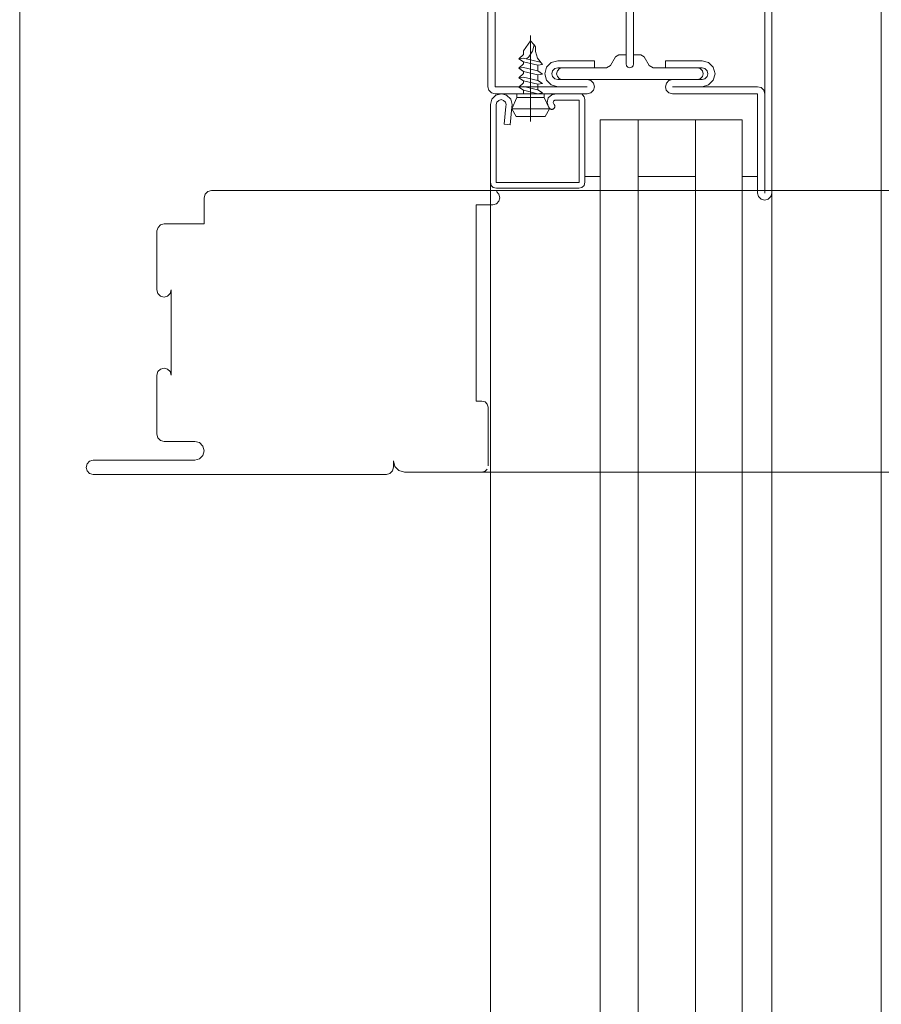
# Model space of a CAD drawing. Extents: x 1081 to 711035, y -514378 to 71334.
# Drawn here: x 636488 to 636488, y -25948 to -25948 of the extents above; entities that cross this region are included whole.
import ezdxf

# ---------------------------------------------------------------- set-up
doc = ezdxf.new("R2010")
doc.units = 0
for name, pattern in [('DASHDOT2', [0.1, 0.05, -0.025, 0, -0.025]), ('J-Tracejado Curto', [0.18, 0.12, -0.06]), ('J-Tracejado ponteado', [0.16, 0, -0.02, 0, -0.02, 0, -0.02, 0, -0.02, 0, -0.02, 0, -0.06])]:
    doc.linetypes.add(name, pattern=pattern)
doc.layers.get('0').update_dxf_attribs({"lineweight": 5})

# ---------------------------------------------------------------- blocks, each defined once
blk = doc.blocks.new('plan salle')
at = {"linetype": 'Continuous'}
for p, q in [((3.577, 23.14324), (3.577, 24.29629)), ((3.39485, 24.27473), (3.39485, 19.55793)), ((3.49385, 24.22495), (3.49385, 24.20645)), ((3.49535, 24.22495), (3.49535, 24.20645)), ((3.52305, 24.21125), (3.52305, 24.22495)), ((3.52465, 24.22495), (3.52465, 24.21125)), ((3.55235, 24.20495), (3.55235, 24.22495)), ((3.55385, 24.18395), (3.55385, 24.22495)), ((3.50286, 24.21617), (3.50136, 24.21403)), ((3.50286, 24.21617), (3.50359, 24.2153)), ((3.50133, 24.21327), (3.50136, 24.21403)), ((3.50325, 24.21395), (3.50249, 24.21275)), ((3.50359, 24.2153), (3.50325, 24.21395)), ((3.50359, 24.2153), (3.50393, 24.21489)), ((3.50393, 24.21488), (3.50393, 24.21388)), ((3.50393, 24.21388), (3.50435, 24.21251)), ((3.50133, 24.21327), (3.50036, 24.21233)), ((3.50036, 24.21233), (3.50136, 24.21249)), ((3.50036, 24.21233), (3.50136, 24.21169)), ((3.50133, 24.21127), (3.50136, 24.21169)), ((3.50491, 24.21164), (3.50136, 24.21249)), ((3.50436, 24.21097), (3.50136, 24.21169)), ((3.50249, 24.21275), (3.50197, 24.21236)), ((3.50435, 24.21251), (3.50536, 24.21113)), ((3.50622, 24.21057), (3.50722, 24.21158)), ((3.50722, 24.21158), (3.5086, 24.21195)), ((3.51635, 24.21195), (3.5086, 24.21195)), ((3.51635, 24.21045), (3.51635, 24.21195)), ((3.52081, 24.21275), (3.51978, 24.21095)), ((3.52081, 24.21275), (3.52151, 24.21315)), ((3.52305, 24.21315), (3.52151, 24.21315)), ((3.52305, 24.21315), (3.52305, 24.21125)), ((3.52465, 24.21125), (3.52465, 24.21315)), ((3.52465, 24.21315), (3.52618, 24.21315)), ((3.52688, 24.21275), (3.52618, 24.21315)), ((3.52688, 24.21275), (3.52792, 24.21095)), ((3.53135, 24.21045), (3.53135, 24.21195)), ((3.53135, 24.21195), (3.5391, 24.21195)), ((3.54047, 24.21158), (3.5391, 24.21195)), ((3.54147, 24.21057), (3.54047, 24.21158)), ((3.50133, 24.21127), (3.50036, 24.21033)), ((3.50036, 24.21033), (3.50136, 24.21049)), ((3.50036, 24.21033), (3.50136, 24.20969)), ((3.50133, 24.20927), (3.50136, 24.20969)), ((3.50436, 24.20977), (3.50136, 24.21049)), ((3.50436, 24.20897), (3.50136, 24.20969)), ((3.50536, 24.21113), (3.50436, 24.21097)), ((3.50436, 24.21097), (3.50436, 24.20977)), ((3.50536, 24.20913), (3.50436, 24.20977)), ((3.50585, 24.2092), (3.50622, 24.21057)), ((3.50735, 24.2092), (3.50751, 24.20983)), ((3.50751, 24.20983), (3.50797, 24.21029)), ((3.50797, 24.21029), (3.5086, 24.21045)), ((3.50835, 24.2092), (3.50852, 24.20982)), ((3.50852, 24.20982), (3.50897, 24.21028)), ((3.5086, 24.21045), (3.51635, 24.21045)), ((3.50897, 24.21028), (3.5096, 24.21045)), ((3.51891, 24.21045), (3.5096, 24.21045)), ((3.5096, 24.21045), (3.51891, 24.21045)), ((3.51891, 24.21045), (3.51978, 24.21095)), ((3.52305, 24.21125), (3.52315, 24.21085)), ((3.52315, 24.21085), (3.52345, 24.21057)), ((3.52345, 24.21057), (3.52385, 24.21045)), ((3.52424, 24.21057), (3.52385, 24.21045)), ((3.52454, 24.21085), (3.52424, 24.21057)), ((3.52465, 24.21125), (3.52454, 24.21085)), ((3.52878, 24.21045), (3.52792, 24.21095)), ((3.5381, 24.21045), (3.52878, 24.21045)), ((3.5391, 24.21045), (3.53135, 24.21045)), ((3.53872, 24.21028), (3.5381, 24.21045)), ((3.53917, 24.20982), (3.53872, 24.21028)), ((3.53972, 24.21029), (3.5391, 24.21045)), ((3.53935, 24.2092), (3.53917, 24.20982)), ((3.54018, 24.20983), (3.53972, 24.21029)), ((3.54035, 24.2092), (3.54018, 24.20983)), ((3.54185, 24.2092), (3.54147, 24.21057)), ((3.50133, 24.20927), (3.50036, 24.20833)), ((3.50036, 24.20833), (3.50136, 24.20849)), ((3.50036, 24.20833), (3.50136, 24.20769)), ((3.50133, 24.20727), (3.50036, 24.20633)), ((3.50133, 24.20727), (3.50136, 24.20769)), ((3.50436, 24.20777), (3.50136, 24.20849)), ((3.50436, 24.20697), (3.50136, 24.20769)), ((3.50536, 24.20913), (3.50436, 24.20897)), ((3.50436, 24.20897), (3.50436, 24.20777)), ((3.50536, 24.20713), (3.50436, 24.20777)), ((3.50621, 24.20782), (3.50585, 24.2092)), ((3.50721, 24.20683), (3.50621, 24.20782)), ((3.5075, 24.20857), (3.50735, 24.2092)), ((3.50797, 24.20813), (3.5075, 24.20857)), ((3.5086, 24.20795), (3.50797, 24.20813)), ((3.50852, 24.20858), (3.50835, 24.2092)), ((3.50896, 24.20812), (3.50852, 24.20858)), ((3.51485, 24.20795), (3.5086, 24.20795)), ((3.5096, 24.20795), (3.50896, 24.20812)), ((3.5096, 24.20795), (3.5381, 24.20795)), ((3.51559, 24.20775), (3.51485, 24.20795)), ((3.51613, 24.20719), (3.51559, 24.20775)), ((3.53156, 24.20719), (3.5321, 24.20775)), ((3.5321, 24.20775), (3.53285, 24.20795)), ((3.53285, 24.20795), (3.5391, 24.20795)), ((3.5381, 24.20795), (3.53873, 24.20812)), ((3.53873, 24.20812), (3.53917, 24.20858)), ((3.5391, 24.20795), (3.53973, 24.20813)), ((3.53917, 24.20858), (3.53935, 24.2092)), ((3.53973, 24.20813), (3.54019, 24.20857)), ((3.54019, 24.20857), (3.54035, 24.2092)), ((3.54048, 24.20683), (3.54148, 24.20782)), ((3.54148, 24.20782), (3.54185, 24.2092)), ((3.49405, 24.2057), (3.49385, 24.20645)), ((3.49461, 24.20517), (3.49405, 24.2057)), ((3.49535, 24.20495), (3.49461, 24.20517)), ((3.49535, 24.20645), (3.5086, 24.20645)), ((3.50036, 24.20633), (3.50136, 24.20649)), ((3.50036, 24.20633), (3.50136, 24.20569)), ((3.50436, 24.20577), (3.50136, 24.20649)), ((3.50136, 24.20569), (3.50136, 24.20497)), ((3.50436, 24.20497), (3.50136, 24.20569)), ((3.50536, 24.20713), (3.50436, 24.20697)), ((3.50436, 24.20577), (3.50436, 24.20697)), ((3.50536, 24.20513), (3.50436, 24.20577)), ((3.5086, 24.20645), (3.50721, 24.20683)), ((3.5086, 24.20645), (3.51485, 24.20645)), ((3.5156, 24.20515), (3.51614, 24.2057)), ((3.51635, 24.20645), (3.51613, 24.20719)), ((3.51614, 24.2057), (3.51635, 24.20645)), ((3.53135, 24.20645), (3.53156, 24.20719)), ((3.53155, 24.2057), (3.53135, 24.20645)), ((3.5321, 24.20515), (3.53155, 24.2057)), ((3.53285, 24.20645), (3.5391, 24.20645)), ((3.5391, 24.20645), (3.54048, 24.20683)), ((3.5391, 24.20645), (3.55085, 24.20645)), ((3.5516, 24.20625), (3.55085, 24.20645)), ((3.55214, 24.2057), (3.5516, 24.20625)), ((3.55235, 24.20495), (3.55214, 24.2057)), ((3.49435, 24.20266), (3.49466, 24.20381)), ((3.49466, 24.20381), (3.49549, 24.20466)), ((3.49535, 24.20495), (3.49671, 24.20495)), ((3.49549, 24.20466), (3.49671, 24.20495)), ((3.4956, 24.20266), (3.49573, 24.20319)), ((3.49573, 24.20319), (3.49612, 24.20356)), ((3.49612, 24.20356), (3.49665, 24.20371)), ((3.49665, 24.20371), (3.49716, 24.20355)), ((3.49671, 24.20495), (3.51485, 24.20495)), ((3.49671, 24.20495), (3.4978, 24.20465)), ((3.49716, 24.20355), (3.49756, 24.20319)), ((3.49756, 24.20319), (3.49769, 24.20266)), ((3.4978, 24.20465), (3.49865, 24.20381)), ((3.49865, 24.20381), (3.49895, 24.20266)), ((3.49886, 24.20177), (3.49998, 24.20417)), ((3.49998, 24.20417), (3.49998, 24.20497)), ((3.49998, 24.20417), (3.50574, 24.20417)), ((3.50536, 24.20513), (3.50436, 24.20497)), ((3.50574, 24.20417), (3.50574, 24.20497)), ((3.50686, 24.20177), (3.50574, 24.20417)), ((3.50658, 24.20408), (3.50634, 24.20311)), ((3.50634, 24.20311), (3.50663, 24.20216)), ((3.50732, 24.20475), (3.50658, 24.20408)), ((3.50827, 24.20496), (3.50732, 24.20475)), ((3.50773, 24.20341), (3.50765, 24.20311)), ((3.50765, 24.20311), (3.50775, 24.20281)), ((3.50797, 24.20363), (3.50773, 24.20341)), ((3.50797, 24.20363), (3.5131, 24.20363)), ((3.5131, 24.18621), (3.5131, 24.20363)), ((3.51416, 24.20432), (3.51371, 24.20495)), ((3.51435, 24.20371), (3.51416, 24.20432)), ((3.51435, 24.18746), (3.51435, 24.20371)), ((3.51485, 24.20495), (3.5156, 24.20515)), ((3.53285, 24.20495), (3.5321, 24.20515)), ((3.53285, 24.20495), (3.55085, 24.20495)), ((3.55085, 24.20495), (3.55085, 24.18746)), ((3.55235, 24.20495), (3.55235, 24.18395)), ((3.49435, 24.20266), (3.49435, 24.18626)), ((3.4956, 24.20266), (3.4956, 24.18621)), ((3.49764, 24.20224), (3.49727, 24.19855)), ((3.49769, 24.20266), (3.49764, 24.20224)), ((3.49888, 24.20212), (3.49852, 24.19842)), ((3.49886, 24.20177), (3.50686, 24.20177)), ((3.49886, 24.20177), (3.49978, 24.20017)), ((3.49895, 24.20266), (3.49888, 24.20212)), ((3.50686, 24.20177), (3.50593, 24.20017)), ((3.50663, 24.20216), (3.50687, 24.20188)), ((3.50775, 24.20281), (3.50784, 24.20268)), ((3.49978, 24.20017), (3.50593, 24.20017)), ((3.5176, 24.19946), (3.5176, 24.18746)), ((3.5476, 24.19946), (3.5176, 24.19946)), ((3.52557, 23.15466), (3.52557, 24.19946)), ((3.53769, 23.15466), (3.53769, 24.19946)), ((3.5476, 24.19946), (3.5476, 24.18746)), ((3.49852, 24.19842), (3.49727, 24.19855)), ((3.51435, 24.18746), (3.51757, 24.18746)), ((3.51435, 24.18746), (3.51435, 24.18626)), ((3.51757, 23.16665), (3.51757, 24.18746)), ((3.5256, 24.18746), (3.5376, 24.18746)), ((3.54757, 23.16665), (3.54757, 24.18746)), ((3.55085, 24.18746), (3.54757, 24.18746)), ((3.55085, 24.18746), (3.55085, 24.18397)), ((3.49435, 24.18626), (3.49453, 24.18559)), ((3.49435, 24.18626), (3.49435, 23.16784)), ((3.49453, 24.18559), (3.49497, 24.18514)), ((3.49497, 24.18514), (3.49565, 24.18496)), ((3.4956, 24.18621), (3.5131, 24.18621)), ((3.49565, 24.18496), (3.51305, 24.18496)), ((3.51305, 24.18496), (3.51371, 24.18514)), ((3.51371, 24.18514), (3.51416, 24.18558)), ((3.51416, 24.18558), (3.51435, 24.18626)), ((3.55105, 24.1832), (3.55085, 24.18395)), ((3.55161, 24.18267), (3.55105, 24.1832)), ((3.55235, 24.18245), (3.55161, 24.18267)), ((3.55235, 24.18245), (3.55308, 24.18267)), ((3.55308, 24.18267), (3.55364, 24.1832)), ((3.55364, 24.1832), (3.55385, 24.18395)), ((3.55385, 24.18394), (3.55385, 23.17014))]:
    blk.add_line(p, q, dxfattribs=at)
at = {"linetype": 'DASHDOT2'}
blk.add_line((3.50286, 24.19908), (3.50286, 24.21729), dxfattribs=at)
at = {"linetype": 'J-Tracejado Curto'}
for p, q in [((3.43462, 24.18426), (3.43537, 24.18447)), ((3.43537, 24.18447), (3.45387, 24.18447)), ((3.49487, 24.18448), (3.45387, 24.18448)), ((3.49489, 24.18448), (4.50337, 24.18448)), ((3.43387, 24.18297), (3.43409, 24.1837)), ((3.43387, 24.17747), (3.43387, 24.18297)), ((3.43409, 24.1837), (3.43462, 24.18426)), ((3.49615, 24.18371), (3.49562, 24.18427)), ((3.49637, 24.18298), (3.49615, 24.18371)), ((3.49637, 24.18298), (3.49615, 24.18224)), ((3.49137, 24.18148), (3.49485, 24.18148)), ((3.49137, 24.13998), (3.49137, 24.18148)), ((3.49562, 24.18168), (3.49487, 24.18148)), ((3.49615, 24.18224), (3.49562, 24.18168)), ((3.42387, 24.17597), (3.42409, 24.1767)), ((3.42409, 24.1767), (3.42462, 24.17726)), ((3.42462, 24.17726), (3.42537, 24.17747)), ((3.42537, 24.17747), (3.43387, 24.17747)), ((3.42387, 24.16347), (3.42387, 24.17597)), ((3.42387, 24.16347), (3.42407, 24.16272)), ((3.42407, 24.16272), (3.42463, 24.16217)), ((3.42463, 24.16217), (3.42537, 24.16197)), ((3.42537, 24.16197), (3.42612, 24.16218)), ((3.42612, 24.16218), (3.42667, 24.16272)), ((3.42667, 24.16272), (3.42687, 24.16347)), ((3.42687, 24.16347), (3.42687, 24.14547)), ((3.42463, 24.14676), (3.42537, 24.14697)), ((3.42537, 24.14697), (3.42612, 24.14675)), ((3.42387, 24.14547), (3.42407, 24.14622)), ((3.42387, 24.13297), (3.42387, 24.14547)), ((3.42407, 24.14622), (3.42463, 24.14676)), ((3.42612, 24.14675), (3.42667, 24.14621)), ((3.42667, 24.14621), (3.42687, 24.14547)), ((3.49137, 24.13998), (3.49257, 24.13998)), ((3.49324, 24.13979), (3.49257, 24.13998)), ((3.49368, 24.13934), (3.49324, 24.13979)), ((3.49387, 24.13868), (3.49368, 24.13934)), ((3.49387, 24.12628), (3.49387, 24.13868)), ((3.42407, 24.13221), (3.42387, 24.13297)), ((3.42462, 24.13167), (3.42407, 24.13221)), ((3.42537, 24.13147), (3.42462, 24.13167)), ((3.43187, 24.13147), (3.42537, 24.13147)), ((3.43187, 24.13147), (3.43287, 24.1312)), ((3.43287, 24.1312), (3.4336, 24.13046)), ((3.4336, 24.13046), (3.43387, 24.12947)), ((3.4336, 24.12846), (3.43287, 24.12774)), ((3.43387, 24.12947), (3.4336, 24.12846)), ((3.40887, 24.12597), (3.40909, 24.1267)), ((3.40909, 24.1267), (3.40962, 24.12726)), ((3.40962, 24.12726), (3.41037, 24.12747)), ((3.41037, 24.12747), (3.43187, 24.12747)), ((3.43287, 24.12774), (3.43187, 24.12747)), ((3.47387, 24.12598), (3.47387, 24.12734)), ((3.47416, 24.12612), (3.47387, 24.12734)), ((3.47501, 24.12529), (3.47416, 24.12612)), ((3.40887, 24.12597), (3.40909, 24.12523)), ((3.40909, 24.12523), (3.40962, 24.12467)), ((3.40962, 24.12467), (3.41037, 24.12447)), ((3.45387, 24.12447), (3.41037, 24.12447)), ((3.45387, 24.12448), (3.47237, 24.12448)), ((3.47312, 24.12468), (3.47237, 24.12448)), ((3.47365, 24.12524), (3.47312, 24.12468)), ((3.47387, 24.12598), (3.47365, 24.12524)), ((3.47617, 24.12498), (3.47501, 24.12529)), ((3.47617, 24.12498), (3.49257, 24.12498)), ((3.49257, 24.12498), (3.49323, 24.12516)), ((3.49257, 24.12498), (4.50568, 24.12498)), ((3.49323, 24.12516), (3.49368, 24.1256))]:
    blk.add_line(p, q, dxfattribs=at)
blk.add_arc((3.50736, 24.20228), 0.000628, 219.5077, 39.5077, dxfattribs=at)
at = {"linetype": 'J-Tracejado ponteado'}
blk.add_arc((3.52434, 24.15129), 1.06601, 271.59823, 1.60758, dxfattribs=at)

msp = doc.modelspace()

# ---------------------------------------------------------------- block references
msp.add_blockref('plan salle', (636484.59009, -25972.27543))

doc.saveas('drawing.dxf')
